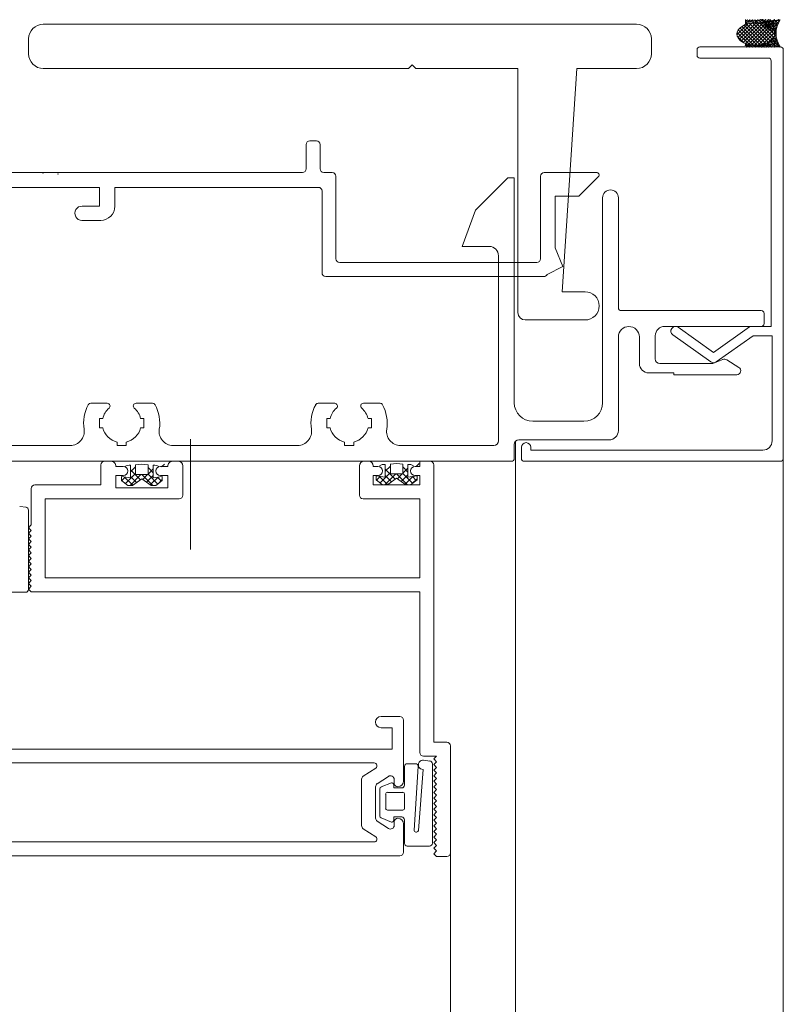
# Model space of a CAD drawing. Units: metres. Extents: x 7852 to 8811, y -3168 to -2473.
# Drawn here: x 8039 to 8121, y -2661 to -2555 of the extents above; entities that cross this region are included whole.
import ezdxf

# ---------------------------------------------------------------- set-up
doc = ezdxf.new("R2010")
doc.units = ezdxf.units.M
doc.header["$MEASUREMENT"] = 0
doc.layers.add('SL-caixilho', color=3, linetype='Continuous', lineweight=0)
doc.layers.add('SL-hatch', color=252, linetype='Continuous', lineweight=0)

msp = doc.modelspace()

# ---------------------------------------------------------------- linework, layer by layer
at = {"layer": 'SL-caixilho', "linetype": 'Continuous', "ltscale": 1000}
for p, q in [((8116.96, -2555.41, 0.1), (8116.96, -2555.96, 0.1)), ((8041.44, -2555.91, 0.1), (8105.26, -2555.91, 0.1)), ((8105.26, -2555.91, 0.1), (8105.26, -2555.91, 0.1)), ((8116.06, -2557.04, -0.17), (8117.23, -2555.87, -0.17)), ((8116.15, -2557.33, -0.17), (8117.71, -2555.77, -0.17)), ((8117.83, -2558.18, -0.17), (8116.19, -2556.53, -0.17)), ((8116.2, -2556.51, -0.17), (8116.53, -2556.19, -0.17)), ((8116.31, -2557.55, -0.17), (8118.11, -2555.75, -0.17)), ((8118.22, -2558.18, -0.17), (8116.36, -2556.32, -0.17)), ((8116.51, -2557.73, -0.17), (8118.47, -2555.77, -0.17)), ((8118.57, -2558.15, -0.17), (8116.58, -2556.16, -0.17)), ((8116.74, -2557.88, -0.17), (8118.8, -2555.83, -0.17)), ((8118.89, -2558.09, -0.17), (8116.82, -2556.02, -0.17)), ((8117.01, -2558, -0.17), (8119.1, -2555.91, -0.17)), ((8119.18, -2558, -0.17), (8117.09, -2555.91, -0.17)), ((8117.3, -2558.09, -0.17), (8119.37, -2556.02, -0.17)), ((8119.44, -2557.88, -0.17), (8117.39, -2555.83, -0.17)), ((8117.61, -2558.15, -0.17), (8119.61, -2556.16, -0.17)), ((8119.68, -2557.73, -0.17), (8117.72, -2555.77, -0.17)), ((8117.96, -2558.18, -0.17), (8119.82, -2556.32, -0.17)), ((8119.88, -2557.55, -0.17), (8118.08, -2555.75, -0.17)), ((8118.35, -2558.18, -0.17), (8120, -2556.53, -0.17)), ((8120.04, -2557.33, -0.17), (8118.48, -2555.77, -0.17)), ((8120.13, -2557.04, -0.17), (8118.95, -2555.87, -0.17)), ((8119.99, -2556.52, -0.17), (8119.66, -2556.19, -0.17)), ((8039.85, -2559.09, 0.1), (8039.85, -2557.5, 0.1)), ((8039.85, -2557.5, 0.1), (8039.85, -2557.5, 0.1)), ((8106.85, -2557.5, 0.1), (8106.85, -2557.5, 0.1)), ((8106.85, -2557.5, 0.1), (8106.85, -2559.09, 0.1)), ((8117.39, -2558.11, -0.17), (8116.08, -2556.8, -0.17)), ((8116.81, -2557.91, -0.17), (8116.09, -2557.19, -0.17)), ((8118.8, -2558.11, -0.17), (8120.11, -2556.8, -0.17)), ((8119.38, -2557.91, -0.17), (8120.1, -2557.19, -0.17)), ((8111.77, -2558.66, 0.1), (8111.77, -2559.26, 0.1)), ((8120.74, -2558.36, 0.1), (8112.07, -2558.36, 0.1)), ((8121.04, -2602.64, 0.1), (8121.04, -2558.66, 0.1)), ((8039.85, -2559.09, 0.1), (8039.85, -2559.09, 0.1)), ((8106.85, -2559.09, 0.1), (8106.85, -2559.09, 0.1)), ((8112.07, -2559.56, 0.1), (8119.44, -2559.56, 0.1)), ((8080.74, -2560.68, 0.1), (8041.44, -2560.68, 0.1)), ((8041.44, -2560.68, 0.1), (8041.44, -2560.68, 0.1)), ((8081.13, -2560.3, 0.1), (8080.74, -2560.68, 0.1)), ((8081.51, -2560.68, 0.1), (8081.13, -2560.3, 0.1)), ((8092.5, -2560.68, 0.1), (8081.51, -2560.68, 0.1)), ((8092.5, -2586.95, 0.1), (8092.5, -2560.68, 0.1)), ((8098.84, -2560.68, 0.1), (8097.26, -2584.7, 0.1)), ((8105.26, -2560.68, 0.1), (8098.84, -2560.68, 0.1)), ((8105.26, -2560.68, 0.1), (8105.26, -2560.68, 0.1)), ((8119.74, -2559.86, 0.1), (8119.74, -2588.43, 0.1)), ((8069.71, -2568.87, 0.1), (8069.71, -2571.48, 0.1)), ((8070.81, -2568.47, 0.1), (8070.11, -2568.47, 0.1)), ((8071.21, -2571.48, 0.1), (8071.21, -2568.87, 0.1)), ((8069.31, -2571.88, 0.1), (8025.13, -2571.88, 0.1)), ((8072.52, -2571.88, 0.1), (8071.61, -2571.88, 0.1)), ((8072.92, -2581.16, 0.1), (8072.92, -2572.28, 0.1)), ((8091.4, -2572.44, 0.1), (8087.92, -2575.91, 0.1)), ((8092.1, -2572.44, 0.1), (8091.4, -2572.44, 0.1)), ((8091.4, -2572.44, 0.1), (8091.4, -2572.44, 0.1)), ((8092.1, -2596.64, 0.1), (8092.1, -2572.44, 0.1)), ((8094.92, -2572.28, 0.1), (8094.92, -2581.16, 0.1)), ((8100.94, -2571.88, 0.1), (8095.32, -2571.88, 0.1)), ((8099.04, -2574.42, 0.1), (8101.13, -2572.33, 0.1)), ((8100.94, -2571.88, 0.1), (8100.94, -2571.88, 0.1)), ((8101.13, -2572.33, 0.1), (8101.13, -2572.33, 0.1)), ((8036.28, -2573.47, 0.1), (8047.49, -2573.47, 0.1)), ((8047.49, -2573.47, 0.1), (8047.49, -2573.47, 0.1)), ((8047.49, -2573.47, 0.1), (8047.49, -2575.5, 0.1)), ((8049.14, -2575.5, 0.1), (8049.14, -2573.47, 0.1)), ((8049.14, -2573.47, 0.1), (8049.14, -2573.47, 0.1)), ((8049.14, -2573.47, 0.1), (8071.02, -2573.47, 0.1)), ((8071.42, -2573.87, 0.1), (8071.42, -2582.66, 0.1)), ((8096.5, -2579.98, 0.1), (8096.5, -2574.42, 0.1)), ((8096.5, -2574.42, 0.1), (8099.04, -2574.42, 0.1)), ((8101.6, -2574.59, 0.1), (8101.6, -2596.64, 0.1)), ((8103.3, -2586.43, 0.1), (8103.3, -2574.59, 0.1)), ((8047.49, -2575.5, 0.1), (8045.63, -2575.5, 0.1)), ((8045.63, -2575.5, 0.1), (8045.63, -2575.5, 0.1)), ((8049.14, -2575.5, 0.1), (8049.14, -2575.5, 0.1)), ((8087.92, -2575.91, 0.1), (8086.5, -2579.83, 0.1)), ((8045.59, -2577.02, 0.1), (8045.59, -2577.02, 0.1)), ((8045.59, -2577.02, 0.1), (8047.62, -2577.02, 0.1)), ((8047.62, -2577.02, 0.1), (8047.62, -2577.02, 0.1)), ((8086.5, -2579.83, 0.1), (8086.5, -2579.83, 0.1)), ((8086.5, -2579.83, 0.1), (8089.4, -2579.83, 0.1)), ((8090.4, -2580.83, 0.1), (8090.4, -2600.74, 0.1)), ((8097.31, -2581.98, 0.1), (8096.5, -2579.98, 0.1)), ((8094.52, -2581.56, 0.1), (8073.32, -2581.56, 0.1)), ((8095.65, -2582.86, 0.1), (8097.31, -2581.98, 0.1)), ((8097.31, -2581.98, 0.1), (8097.31, -2581.98, 0.1)), ((8071.82, -2583.06, 0.1), (8095.3, -2583.06, 0.1)), ((8097.26, -2584.7, 0.1), (8099.72, -2584.7, 0.1)), ((8099.72, -2584.7, 0.1), (8099.72, -2584.7, 0.1)), ((8092.5, -2586.95, 0.1), (8092.5, -2586.95, 0.1)), ((8118.67, -2586.73, 0.1), (8103.6, -2586.73, 0.1)), ((8118.97, -2588.13, 0.1), (8118.97, -2587.03, 0.1)), ((8099.72, -2587.74, 0.1), (8093.29, -2587.74, 0.1)), ((8093.29, -2587.74, 0.1), (8093.29, -2587.74, 0.1)), ((8099.72, -2587.74, 0.1), (8099.72, -2587.74, 0.1)), ((8108.27, -2588.43, 0.1), (8118.67, -2588.43, 0.1)), ((8109.15, -2589.34, 0.1), (8113.25, -2592.26, 0.1)), ((8113.54, -2591.24, 0.1), (8109.73, -2588.52, 0.1)), ((8117.41, -2588.49, 0.1), (8113.54, -2591.24, 0.1)), ((8119.74, -2588.43, 0.1), (8117.58, -2588.43, 0.1)), ((8103.3, -2599.64, 0.1), (8103.3, -2589.57, 0.1)), ((8105.57, -2589.57, 0.1), (8105.57, -2592.43, 0.1)), ((8107.27, -2591.93, 0.1), (8107.27, -2589.43, 0.1)), ((8113.83, -2592.26, 0.1), (8117.81, -2589.43, 0.1)), ((8117.81, -2589.43, 0.1), (8119.84, -2589.43, 0.1)), ((8119.84, -2589.43, 0.1), (8119.84, -2600.74, 0.1)), ((8113.47, -2592.43, 0.1), (8107.77, -2592.43, 0.1)), ((8114.52, -2591.99, 0.1), (8113.47, -2592.43, 0.1)), ((8113.47, -2592.43, 0.1), (8113.47, -2592.43, 0.1)), ((8116.27, -2592.84, 0.1), (8114.97, -2592.03, 0.1)), ((8106.57, -2593.43, 0.1), (8109.27, -2593.43, 0.1)), ((8109.27, -2593.43, 0.1), (8109.27, -2593.63, 0.1)), ((8109.27, -2593.63, 0.1), (8116.04, -2593.63, 0.1)), ((8048.32, -2596.7, 0.1), (8046.54, -2596.7, 0.1)), ((8046.54, -2596.7, 0.1), (8046.54, -2596.7, 0.1)), ((8048.32, -2596.7, 0.1), (8048.32, -2596.7, 0.1)), ((8053.2, -2596.7, 0.1), (8051.42, -2596.7, 0.1)), ((8051.42, -2596.7, 0.1), (8051.42, -2596.7, 0.1)), ((8053.2, -2596.7, 0.1), (8053.2, -2596.7, 0.1)), ((8072.79, -2596.7, 0.1), (8071, -2596.7, 0.1)), ((8071, -2596.7, 0.1), (8071, -2596.7, 0.1)), ((8072.79, -2596.7, 0.1), (8072.79, -2596.7, 0.1)), ((8077.66, -2596.7, 0.1), (8075.89, -2596.7, 0.1)), ((8075.89, -2596.7, 0.1), (8075.89, -2596.7, 0.1)), ((8077.66, -2596.7, 0.1), (8077.66, -2596.7, 0.1)), ((8047.47, -2599.34, 0.1), (8047.47, -2598.34, 0.1)), ((8047.47, -2598.34, 0.1), (8047.83, -2598.34, 0.1)), ((8047.83, -2598.34, 0.1), (8047.83, -2598.34, 0.1)), ((8051.91, -2598.34, 0.1), (8051.91, -2598.34, 0.1)), ((8051.91, -2598.34, 0.1), (8052.27, -2598.34, 0.1)), ((8052.27, -2598.34, 0.1), (8052.27, -2599.34, 0.1)), ((8071.93, -2599.34, 0.1), (8071.93, -2598.34, 0.1)), ((8071.93, -2598.34, 0.1), (8072.29, -2598.34, 0.1)), ((8072.29, -2598.34, 0.1), (8072.29, -2598.34, 0.1)), ((8076.37, -2598.34, 0.1), (8076.37, -2598.34, 0.1)), ((8076.37, -2598.34, 0.1), (8076.73, -2598.34, 0.1)), ((8076.73, -2598.34, 0.1), (8076.73, -2599.34, 0.1)), ((8099.6, -2598.64, 0.1), (8094.1, -2598.64, 0.1)), ((8047.83, -2599.34, 0.1), (8047.47, -2599.34, 0.1)), ((8047.83, -2599.34, 0.1), (8047.83, -2599.34, 0.1)), ((8052.27, -2599.34, 0.1), (8051.91, -2599.34, 0.1)), ((8051.91, -2599.34, 0.1), (8051.91, -2599.34, 0.1)), ((8072.29, -2599.34, 0.1), (8071.93, -2599.34, 0.1)), ((8072.29, -2599.34, 0.1), (8072.29, -2599.34, 0.1)), ((8076.73, -2599.34, 0.1), (8076.37, -2599.34, 0.1)), ((8076.37, -2599.34, 0.1), (8076.37, -2599.34, 0.1)), ((8049.37, -2601.24, 0.1), (8049.37, -2600.88, 0.1)), ((8049.37, -2600.88, 0.1), (8049.37, -2600.88, 0.1)), ((8050.37, -2600.88, 0.1), (8050.37, -2600.88, 0.1)), ((8050.37, -2600.88, 0.1), (8050.37, -2601.24, 0.1)), ((8057.27, -2612.42, 0.1), (8057.27, -2600.57, 0.1)), ((8073.83, -2601.24, 0.1), (8073.83, -2600.88, 0.1)), ((8073.83, -2600.88, 0.1), (8073.83, -2600.88, 0.1)), ((8074.83, -2600.88, 0.1), (8074.83, -2600.88, 0.1)), ((8074.83, -2600.88, 0.1), (8074.83, -2601.24, 0.1)), ((8092.23, -2600.8, 0.1), (8092.23, -2794.71, 0.1)), ((8092.6, -2600.64, 0.1), (8102.3, -2600.64, 0.1)), ((8121.04, -2600.32, 0.1), (8121.04, -2794.71, 0.1)), ((8044.34, -2601.24, 0.1), (8034.2, -2601.24, 0.1)), ((8050.37, -2601.24, 0.1), (8049.37, -2601.24, 0.1)), ((8068.8, -2601.24, 0.1), (8055.39, -2601.24, 0.1)), ((8074.83, -2601.24, 0.1), (8073.83, -2601.24, 0.1)), ((8089.9, -2601.24, 0.1), (8079.86, -2601.24, 0.1)), ((8092.1, -2602.64, 0.1), (8092.1, -2601.14, 0.1)), ((8092.87, -2601.44, 0.1), (8092.87, -2602.64, 0.1)), ((8093.87, -2601.74, 0.1), (8093.87, -2601.44, 0.1)), ((8118.84, -2601.74, 0.1), (8093.87, -2601.74, 0.1)), ((8032.5, -2602.94, 0.1), (8091.8, -2602.94, 0.1)), ((8048.74, -2602.94, 0.1), (8048.04, -2602.94, 0.1)), ((8055.94, -2602.94, 0.1), (8055.34, -2602.94, 0.1)), ((8076.44, -2602.94, 0.1), (8075.94, -2602.94, 0.1)), ((8081.88, -2603.18, 0.1), (8081.58, -2603.48, 0.1)), ((8083.04, -2602.94, 0.1), (8081.94, -2602.94, 0.1)), ((8081.94, -2602.94, 0.1), (8081.94, -2603.49, 0.1)), ((8093.17, -2602.94, 0.1), (8120.74, -2602.94, 0.1)), ((8047.64, -2603.34, 0.1), (8047.64, -2605.49, 0.1)), ((8050.04, -2603.49, 0.1), (8049.24, -2603.49, 0.1)), ((8050.82, -2603.36, 0.1), (8050.82, -2604.74, 0.1)), ((8051.37, -2603.34, 0.1), (8051.37, -2604.38, 0.1)), ((8052.71, -2604.38, 0.1), (8052.71, -2603.34, 0.1)), ((8053.26, -2604.74, 0.1), (8053.26, -2603.36, 0.1)), ((8054.84, -2603.49, 0.1), (8054.04, -2603.49, 0.1)), ((8054.48, -2603.26, 0.1), (8054.17, -2603.56, 0.1)), ((8056.44, -2606.59, 0.1), (8056.44, -2603.44, 0.1)), ((8075.44, -2603.44, 0.1), (8075.44, -2606.59, 0.1)), ((8076.94, -2603.49, 0.1), (8076.94, -2603.44, 0.1)), ((8077.44, -2603.49, 0.1), (8076.94, -2603.49, 0.1)), ((8078.22, -2603.28, 0.1), (8078.22, -2604.66, 0.1)), ((8078.77, -2603.26, 0.1), (8078.77, -2604.29, 0.1)), ((8080.11, -2604.29, 0.1), (8080.11, -2603.26, 0.1)), ((8080.66, -2604.66, 0.1), (8080.66, -2603.28, 0.1)), ((8081.94, -2603.49, 0.1), (8081.44, -2603.49, 0.1)), ((8083.44, -2633.18, 0.1), (8083.44, -2603.34, 0.1)), ((8049.24, -2605.79, 0.1), (8049.24, -2604.49, 0.1)), ((8049.24, -2604.49, 0.1), (8050.04, -2604.49, 0.1)), ((8050.82, -2604.74, 0.1), (8049.84, -2604.58, 0.1)), ((8049.84, -2604.58, 0.1), (8049.84, -2605.03, 0.1)), ((8049.84, -2605.01, 0.1), (8049.92, -2605.08, 0.1)), ((8049.84, -2605.03, 0.1), (8050.54, -2605.55, 0.1)), ((8051.05, -2605.55, 0.1), (8052.04, -2604.84, 0.1)), ((8051.37, -2604.38, 0.1), (8052.71, -2604.38, 0.1)), ((8052.04, -2604.84, 0.1), (8053.03, -2605.55, 0.1)), ((8054.24, -2604.58, 0.1), (8053.26, -2604.74, 0.1)), ((8053.54, -2605.55, 0.1), (8054.24, -2605.03, 0.1)), ((8054.04, -2604.49, 0.1), (8054.84, -2604.49, 0.1)), ((8054.22, -2604.58, 0.1), (8054.24, -2604.59, 0.1)), ((8054.24, -2605.03, 0.1), (8054.24, -2604.58, 0.1)), ((8054.84, -2604.49, 0.1), (8054.84, -2605.79, 0.1)), ((8076.94, -2605.49, 0.1), (8076.94, -2604.49, 0.1)), ((8076.94, -2604.49, 0.1), (8077.44, -2604.49, 0.1)), ((8078.22, -2604.66, 0.1), (8077.24, -2604.5, 0.1)), ((8077.24, -2604.5, 0.1), (8077.24, -2604.94, 0.1)), ((8077.24, -2604.92, 0.1), (8077.32, -2605, 0.1)), ((8077.24, -2604.94, 0.1), (8077.94, -2605.47, 0.1)), ((8078.45, -2605.47, 0.1), (8079.44, -2604.75, 0.1)), ((8078.77, -2604.29, 0.1), (8080.11, -2604.29, 0.1)), ((8079.44, -2604.75, 0.1), (8080.43, -2605.47, 0.1)), ((8081.64, -2604.5, 0.1), (8080.66, -2604.66, 0.1)), ((8080.94, -2605.47, 0.1), (8081.64, -2604.94, 0.1)), ((8081.44, -2604.49, 0.1), (8081.94, -2604.49, 0.1)), ((8081.63, -2604.5, 0.1), (8081.64, -2604.51, 0.1)), ((8081.64, -2604.94, 0.1), (8081.64, -2604.5, 0.1)), ((8081.94, -2604.49, 0.1), (8081.94, -2605.49, 0.1)), ((8040.14, -2605.89, 0.1), (8040.14, -2609.79, 0.1)), ((8047.64, -2605.49, 0.1), (8040.54, -2605.49, 0.1)), ((8054.84, -2605.79, 0.1), (8049.24, -2605.79, 0.1)), ((8050.54, -2605.55, 0.1), (8051.05, -2605.55, 0.1)), ((8053.03, -2605.55, 0.1), (8053.54, -2605.55, 0.1)), ((8081.94, -2605.49, 0.1), (8076.94, -2605.49, 0.1)), ((8077.94, -2605.47, 0.1), (8078.45, -2605.47, 0.1)), ((8080.43, -2605.47, 0.1), (8080.94, -2605.47, 0.1)), ((8041.64, -2615.49, 0.1), (8041.64, -2606.99, 0.1)), ((8041.64, -2606.99, 0.1), (8056.04, -2606.99, 0.1)), ((8075.84, -2606.99, 0.1), (8081.94, -2606.99, 0.1)), ((8081.94, -2606.99, 0.1), (8081.94, -2615.49, 0.1)), ((8039.58, -2607.89, 0.1), (8038.9, -2607.81, 0.1)), ((8039.84, -2616.74, 0.1), (8039.84, -2608.19, 0.1)), ((8040.14, -2609.79, 0.1), (8039.84, -2610.09, 0.1)), ((8039.84, -2610.09, 0.1), (8040.14, -2610.39, 0.1)), ((8040.14, -2610.39, 0.1), (8039.84, -2610.69, 0.1)), ((8039.84, -2610.69, 0.1), (8040.14, -2610.99, 0.1)), ((8040.14, -2610.99, 0.1), (8039.84, -2611.29, 0.1)), ((8039.84, -2611.29, 0.1), (8040.14, -2611.59, 0.1)), ((8040.14, -2611.59, 0.1), (8039.84, -2611.89, 0.1)), ((8039.84, -2611.89, 0.1), (8040.14, -2612.19, 0.1)), ((8040.14, -2612.19, 0.1), (8039.84, -2612.49, 0.1)), ((8039.84, -2612.49, 0.1), (8040.14, -2612.79, 0.1)), ((8040.14, -2612.79, 0.1), (8039.84, -2613.09, 0.1)), ((8039.84, -2613.09, 0.1), (8040.14, -2613.39, 0.1)), ((8040.14, -2613.39, 0.1), (8039.84, -2613.69, 0.1)), ((8039.84, -2613.69, 0.1), (8040.14, -2613.99, 0.1)), ((8040.14, -2613.99, 0.1), (8039.84, -2614.29, 0.1)), ((8039.84, -2614.29, 0.1), (8040.14, -2614.59, 0.1)), ((8040.14, -2614.59, 0.1), (8039.84, -2614.89, 0.1)), ((8039.84, -2614.89, 0.1), (8040.14, -2615.19, 0.1)), ((8040.14, -2615.19, 0.1), (8039.84, -2615.49, 0.1)), ((8039.84, -2615.49, 0.1), (8040.14, -2615.79, 0.1)), ((8040.14, -2615.79, 0.1), (8039.84, -2616.09, 0.1)), ((8081.94, -2615.49, 0.1), (8041.64, -2615.49, 0.1)), ((8039.84, -2616.09, 0.1), (8040.14, -2616.39, 0.1)), ((8040.14, -2616.39, 0.1), (8039.84, -2616.69, 0.1)), ((8039.84, -2616.69, 0.1), (8040.14, -2616.99, 0.1)), ((8039.84, -2616.74, 0.1), (8039.84, -2616.74, 0.1)), ((8037.14, -2617.04, 0.1), (8039.54, -2617.04, 0.1)), ((8040.14, -2616.99, 0.1), (8081.94, -2616.99, 0.1)), ((8081.94, -2616.99, 0.1), (8081.94, -2634.28, 0.1)), ((8079.78, -2630.41, 0.1), (8077.78, -2630.41, 0.1)), ((8077.78, -2631.61, 0.1), (8078.98, -2631.61, 0.1)), ((8078.98, -2631.61, 0.1), (8078.98, -2633.91, 0.1)), ((8080.18, -2637.36, 0.1), (8080.18, -2630.81, 0.1)), ((8078.98, -2633.91, 0.1), (8034.08, -2633.91, 0.1)), ((8084.84, -2633.18, 0.1), (8083.44, -2633.18, 0.1)), ((8085.24, -2645.08, 0.1), (8085.24, -2633.58, 0.1)), ((8082.34, -2634.68, 0.1), (8083.74, -2634.68, 0.1)), ((8083.74, -2634.68, 0.1), (8083.44, -2634.98, 0.1)), ((8083.44, -2634.98, 0.1), (8083.74, -2635.28, 0.1)), ((8033.68, -2635.41, 0.1), (8077.03, -2635.41, 0.1)), ((8077.2, -2635.96, 0.1), (8075.86, -2636.83, 0.1)), ((8080.29, -2635.79, 0.1), (8080.29, -2635.79, 0.1)), ((8080.29, -2635.79, 0.1), (8080.29, -2637.79, 0.1)), ((8081.48, -2635.49, 0.1), (8080.59, -2635.49, 0.1)), ((8080.59, -2635.49, 0.1), (8080.59, -2635.49, 0.1)), ((8081.33, -2642.64, 0.1), (8081.78, -2635.8, 0.1)), ((8081.48, -2635.49, 0.1), (8081.48, -2635.49, 0.1)), ((8081.78, -2635.8, 0.1), (8081.78, -2635.8, 0.1)), ((8083.03, -2635.2, 0.1), (8082.35, -2635.11, 0.1)), ((8082.35, -2635.11, 0.1), (8082.35, -2635.11, 0.1)), ((8083.03, -2635.2, 0.1), (8083.03, -2635.2, 0.1)), ((8083.29, -2644.05, 0.1), (8083.29, -2635.49, 0.1)), ((8083.29, -2635.49, 0.1), (8083.29, -2635.49, 0.1)), ((8083.74, -2635.28, 0.1), (8083.44, -2635.58, 0.1)), ((8083.44, -2635.58, 0.1), (8083.74, -2635.88, 0.1)), ((8083.74, -2635.88, 0.1), (8083.44, -2636.18, 0.1)), ((8077.36, -2637.64, 0.1), (8078.56, -2636.86, 0.1)), ((8082.29, -2636.11, 0.1), (8081.8, -2642.66, 0.1)), ((8082.29, -2636.11, 0.1), (8082.29, -2636.11, 0.1)), ((8083.44, -2636.18, 0.1), (8083.74, -2636.48, 0.1)), ((8083.74, -2636.48, 0.1), (8083.44, -2636.78, 0.1)), ((8083.44, -2636.78, 0.1), (8083.74, -2637.08, 0.1)), ((8083.74, -2637.08, 0.1), (8083.44, -2637.38, 0.1)), ((8075.68, -2637.16, 0.1), (8075.68, -2642.15, 0.1)), ((8077.18, -2641.34, 0.1), (8077.18, -2637.97, 0.1)), ((8078.89, -2637.54, 0.1), (8077.77, -2637.99, 0.1)), ((8077.77, -2637.99, 0.1), (8077.77, -2637.99, 0.1)), ((8078.89, -2637.54, 0.1), (8078.89, -2637.54, 0.1)), ((8079.13, -2638.09, 0.1), (8079.13, -2637.72, 0.1)), ((8079.13, -2637.72, 0.1), (8079.13, -2637.72, 0.1)), ((8079.99, -2638.09, 0.1), (8079.13, -2638.09, 0.1)), ((8079.13, -2638.09, 0.1), (8079.13, -2638.09, 0.1)), ((8079.18, -2637.19, 0.1), (8079.18, -2637.56, 0.1)), ((8083.44, -2637.38, 0.1), (8083.74, -2637.68, 0.1)), ((8083.74, -2637.68, 0.1), (8083.44, -2637.98, 0.1)), ((8083.44, -2637.98, 0.1), (8083.74, -2638.28, 0.1)), ((8077.65, -2638.17, 0.1), (8077.65, -2638.17, 0.1)), ((8077.65, -2638.17, 0.1), (8077.65, -2641.15, 0.1)), ((8078.27, -2640.29, 0.1), (8078.27, -2638.75, 0.1)), ((8078.27, -2638.75, 0.1), (8078.27, -2638.75, 0.1)), ((8078.45, -2638.57, 0.1), (8080.11, -2638.57, 0.1)), ((8078.45, -2638.57, 0.1), (8078.45, -2638.57, 0.1)), ((8078.45, -2638.57, 0.1), (8078.45, -2638.57, 0.1)), ((8080.11, -2638.57, 0.1), (8080.11, -2638.57, 0.1)), ((8080.29, -2638.75, 0.1), (8080.29, -2638.75, 0.1)), ((8080.29, -2638.75, 0.1), (8080.29, -2640.29, 0.1)), ((8083.74, -2638.28, 0.1), (8083.44, -2638.58, 0.1)), ((8083.44, -2638.58, 0.1), (8083.74, -2638.88, 0.1)), ((8083.74, -2638.88, 0.1), (8083.44, -2639.18, 0.1)), ((8083.44, -2639.18, 0.1), (8083.74, -2639.48, 0.1)), ((8083.74, -2639.48, 0.1), (8083.44, -2639.78, 0.1)), ((8083.44, -2639.78, 0.1), (8083.74, -2640.08, 0.1)), ((8083.74, -2640.08, 0.1), (8083.44, -2640.38, 0.1)), ((8077.65, -2641.15, 0.1), (8077.65, -2641.15, 0.1)), ((8077.77, -2641.32, 0.1), (8077.77, -2641.32, 0.1)), ((8077.77, -2641.32, 0.1), (8078.89, -2641.78, 0.1)), ((8078.27, -2640.29, 0.1), (8078.27, -2640.29, 0.1)), ((8080.11, -2640.47, 0.1), (8078.45, -2640.47, 0.1)), ((8079.13, -2641.6, 0.1), (8079.13, -2641.22, 0.1)), ((8079.13, -2641.22, 0.1), (8079.13, -2641.22, 0.1)), ((8079.13, -2641.22, 0.1), (8079.99, -2641.22, 0.1)), ((8080.11, -2640.47, 0.1), (8080.11, -2640.47, 0.1)), ((8083.44, -2640.38, 0.1), (8083.74, -2640.68, 0.1)), ((8083.74, -2640.68, 0.1), (8083.44, -2640.98, 0.1)), ((8083.44, -2640.98, 0.1), (8083.74, -2641.28, 0.1)), ((8083.74, -2641.28, 0.1), (8083.44, -2641.58, 0.1)), ((8078.56, -2642.46, 0.1), (8077.36, -2641.68, 0.1)), ((8078.89, -2641.78, 0.1), (8078.89, -2641.78, 0.1)), ((8079.13, -2641.6, 0.1), (8079.13, -2641.6, 0.1)), ((8079.18, -2641.76, 0.1), (8079.18, -2642.12, 0.1)), ((8080.18, -2645.01, 0.1), (8080.18, -2641.96, 0.1)), ((8080.29, -2641.52, 0.1), (8080.29, -2644.05, 0.1)), ((8083.44, -2641.58, 0.1), (8083.74, -2641.88, 0.1)), ((8083.74, -2641.88, 0.1), (8083.44, -2642.18, 0.1)), ((8083.44, -2642.18, 0.1), (8083.74, -2642.48, 0.1)), ((8075.86, -2642.49, 0.1), (8077.2, -2643.36, 0.1)), ((8081.33, -2642.64, 0.1), (8081.33, -2642.64, 0.1)), ((8081.6, -2642.85, 0.1), (8081.53, -2642.85, 0.1)), ((8081.53, -2642.85, 0.1), (8081.53, -2642.85, 0.1)), ((8081.6, -2642.85, 0.1), (8081.6, -2642.85, 0.1)), ((8081.8, -2642.66, 0.1), (8081.8, -2642.66, 0.1)), ((8083.74, -2642.48, 0.1), (8083.44, -2642.78, 0.1)), ((8083.44, -2642.78, 0.1), (8083.74, -2643.08, 0.1)), ((8083.74, -2643.08, 0.1), (8083.44, -2643.38, 0.1)), ((8083.44, -2643.38, 0.1), (8083.74, -2643.68, 0.1)), ((8077.03, -2643.91, 0.1), (8033.68, -2643.91, 0.1)), ((8080.29, -2644.05, 0.1), (8080.29, -2644.05, 0.1)), ((8080.59, -2644.35, 0.1), (8080.59, -2644.35, 0.1)), ((8080.59, -2644.35, 0.1), (8082.99, -2644.35, 0.1)), ((8082.99, -2644.35, 0.1), (8082.99, -2644.35, 0.1)), ((8083.29, -2644.05, 0.1), (8083.29, -2644.05, 0.1)), ((8083.29, -2644.05, 0.1), (8083.29, -2644.05, 0.1)), ((8083.74, -2643.68, 0.1), (8083.44, -2643.98, 0.1)), ((8083.44, -2643.98, 0.1), (8083.74, -2644.28, 0.1)), ((8083.74, -2644.28, 0.1), (8083.44, -2644.58, 0.1)), ((8031.58, -2645.41, 0.1), (8079.78, -2645.41, 0.1)), ((8083.44, -2644.58, 0.1), (8083.74, -2644.88, 0.1)), ((8083.74, -2644.88, 0.1), (8083.44, -2645.18, 0.1)), ((8083.44, -2645.18, 0.1), (8083.74, -2645.48, 0.1)), ((8083.74, -2645.48, 0.1), (8084.84, -2645.48, 0.1)), ((8085.24, -2645.08, 0.1), (8085.24, -2794.71, 0.1))]:
    msp.add_line(p, q, dxfattribs=at)
for centre, radius, start, end in [((8122.89, -2556.89, 0.1), 2.63, 146.1521, 213.8479), ((8041.44, -2557.5, 0.1), 1.59, 90, 180), ((8105.26, -2557.5, 0.1), 1.59, 0, 90), ((8112.07, -2558.66, 0.1), 0.3, 90, 180), ((8120.74, -2558.66, 0.1), 0.3, 360, 90), ((8041.44, -2559.09, 0.1), 1.59, 180, 270), ((8105.26, -2559.09, 0.1), 1.59, 270, 360), ((8112.07, -2559.26, 0.1), 0.3, 180, 270), ((8119.44, -2559.86, 0.1), 0.3, 0, 90), ((8070.11, -2568.87, 0.1), 0.4, 90, 180), ((8070.81, -2568.87, 0.1), 0.4, 0, 90), ((8069.31, -2571.48, 0.1), 0.4, 270, 360), ((8071.61, -2571.48, 0.1), 0.4, 180, 270), ((8072.52, -2572.28, 0.1), 0.4, 0, 90), ((8095.32, -2572.28, 0.1), 0.4, 90, 180), ((8100.97, -2572.13, 0.1), 0.254, 23.1568, 95.7036), ((8100.97, -2572.13, 0.1), 0.254, 310.61, 23.1568), ((8071.02, -2573.87, 0.1), 0.4, 360, 90), ((8102.45, -2574.59, 0.1), 0.85, 0, 180), ((8045.59, -2576.26, 0.1), 0.762, 86.7079, 270), ((8047.62, -2575.5, 0.1), 1.52, 270, 0), ((8089.4, -2580.83, 0.1), 1, 360, 90), ((8073.32, -2581.16, 0.1), 0.4, 180, 270), ((8094.52, -2581.16, 0.1), 0.4, 270, 360), ((8071.82, -2582.66, 0.1), 0.4, 180, 270), ((8095.3, -2582.66, 0.1), 0.4, 270, 329.9955), ((8099.72, -2586.22, 0.1), 1.52, 270, 90), ((8093.29, -2586.95, 0.1), 0.79, 180, 270), ((8103.6, -2586.43, 0.1), 0.3, 180, 270), ((8118.67, -2587.03, 0.1), 0.3, 0, 90), ((8118.67, -2588.13, 0.1), 0.3, 270, 0), ((8104.43, -2589.57, 0.1), 1.13, 360, 180), ((8108.27, -2589.43, 0.1), 1, 90, 180), ((8109.44, -2588.93, 0.1), 0.5, 54.5183, 234.5176), ((8117.58, -2588.73, 0.1), 0.3, 90, 125.4515), ((8106.57, -2592.43, 0.1), 1, 180, 270), ((8107.77, -2591.93, 0.1), 0.5, 180, 270), ((8113.54, -2591.85, 0.1), 0.5, 234.5182, 305.4515), ((8114.71, -2592.46, 0.1), 0.5, 57.9946, 112.6234), ((8116.04, -2593.2, 0.1), 0.429, 270, 57.9947), ((8046.54, -2597, 0.1), 0.3, 90, 151.1719), ((8048.32, -2597, 0.1), 0.3, 310.2282, 88.9727), ((8051.42, -2597, 0.1), 0.3, 88.9727, 229.7718), ((8053.2, -2597, 0.1), 0.3, 28.8282, 90), ((8071, -2597, 0.1), 0.3, 90, 151.1719), ((8072.78, -2597, 0.1), 0.3, 310.2282, 88.9727), ((8075.88, -2597, 0.1), 0.3, 88.9727, 229.7718), ((8077.66, -2597, 0.1), 0.3, 28.8282, 90), ((8094.1, -2596.64, 0.1), 2, 180, 270), ((8099.6, -2596.64, 0.1), 2, 270, 0), ((8049.87, -2598.84, 0.1), 4.1, 151.1718, 189.2483), ((8049.87, -2598.84, 0.1), 2.1, 130.2282, 166.2259), ((8049.87, -2598.84, 0.1), 2.1, 13.7741, 49.7718), ((8049.87, -2598.84, 0.1), 4.1, 350.7517, 28.8282), ((8074.33, -2598.84, 0.1), 4.1, 151.1718, 189.2483), ((8074.33, -2598.84, 0.1), 2.1, 130.2282, 166.2259), ((8074.33, -2598.84, 0.1), 2.1, 13.7741, 49.7718), ((8074.33, -2598.84, 0.1), 4.1, 350.7517, 28.8282), ((8044.34, -2599.74, 0.1), 1.5, 270, 9.2483), ((8049.87, -2598.84, 0.1), 2.1, 193.7741, 256.2259), ((8049.87, -2598.84, 0.1), 2.1, 283.7741, 346.2259), ((8055.39, -2599.74, 0.1), 1.5, 170.7517, 270), ((8068.8, -2599.74, 0.1), 1.5, 270, 9.2483), ((8074.33, -2598.84, 0.1), 2.1, 193.7741, 256.2259), ((8074.33, -2598.84, 0.1), 2.1, 283.7741, 346.2259), ((8079.86, -2599.74, 0.1), 1.5, 170.7517, 270), ((8102.3, -2599.64, 0.1), 1, 270, 360), ((8089.9, -2600.74, 0.1), 0.5, 270, 359.5199), ((8092.6, -2601.14, 0.1), 0.5, 90, 180), ((8093.37, -2601.44, 0.1), 0.5, 0, 180), ((8118.84, -2600.74, 0.1), 1, 270, 0), ((8048.04, -2603.34, 0.1), 0.4, 90, 180), ((8048.74, -2603.44, 0.1), 0.5, 354.2608, 90), ((8055.34, -2603.44, 0.1), 0.5, 90, 185.7392), ((8055.94, -2603.44, 0.1), 0.5, 0, 90), ((8075.94, -2603.44, 0.1), 0.5, 90, 180), ((8076.44, -2603.44, 0.1), 0.5, 0, 90), ((8083.04, -2603.34, 0.1), 0.4, 0, 90), ((8091.8, -2602.64, 0.1), 0.3, 270, 0), ((8093.17, -2602.64, 0.1), 0.3, 180, 270), ((8120.74, -2602.64, 0.1), 0.3, 270, 360), ((8050.04, -2603.99, 0.1), 0.5, 270, 90), ((8050.74, -2604.36, 0.1), 1, 85.4091, 122.2664), ((8053.34, -2604.36, 0.1), 1, 57.7336, 94.5909), ((8054.04, -2603.99, 0.1), 0.5, 90, 270), ((8077.44, -2603.99, 0.1), 0.5, 270, 90), ((8078.14, -2604.28, 0.1), 1, 85.4091, 122.2664), ((8080.74, -2604.28, 0.1), 1, 57.7336, 94.5909), ((8081.44, -2603.99, 0.1), 0.5, 90, 270), ((8040.54, -2605.89, 0.1), 0.4, 90, 180), ((8056.04, -2606.59, 0.1), 0.4, 270, 360), ((8075.84, -2606.59, 0.1), 0.4, 180, 270), ((8039.54, -2608.19, 0.1), 0.3, 359.9982, 83.0793), ((8039.54, -2616.74, 0.1), 0.3, 270, 0), ((8077.78, -2631.01, 0.1), 0.6, 90, 270), ((8079.78, -2630.81, 0.1), 0.4, 0, 90), ((8084.84, -2633.58, 0.1), 0.4, 0, 90), ((8082.34, -2634.28, 0.1), 0.4, 180, 270), ((8077.03, -2635.71, 0.1), 0.3, 303.0239, 90), ((8080.59, -2635.79, 0.1), 0.3, 90, 180), ((8081.48, -2635.79, 0.1), 0.3, 356.9206, 89.9979), ((8082.29, -2635.61, 0.1), 0.5, 83.0802, 270), ((8082.99, -2635.49, 0.1), 0.3, 0.0002, 83.0764), ((8076.08, -2637.16, 0.1), 0.4, 123.0239, 180), ((8078.78, -2637.19, 0.1), 0.4, 359.9998, 123.0239), ((8077.58, -2637.97, 0.1), 0.4, 123.0239, 180), ((8077.84, -2638.17, 0.1), 0.184, 112.0192, 180), ((8078.94, -2637.72, 0.1), 0.184, 0, 104.9998), ((8079.58, -2637.56, 0.1), 0.4, 179.9998, 270), ((8079.58, -2637.36, 0.1), 0.6, 270, 0), ((8079.99, -2637.79, 0.1), 0.3, 270, 0), ((8078.45, -2638.75, 0.1), 0.184, 90, 180), ((8080.11, -2638.75, 0.1), 0.184, 359.9979, 89.9979), ((8077.58, -2641.34, 0.1), 0.4, 180, 236.9761), ((8077.84, -2641.15, 0.1), 0.184, 180, 247.9776), ((8078.45, -2640.29, 0.1), 0.184, 180, 270), ((8079.99, -2641.52, 0.1), 0.3, 0, 90), ((8080.11, -2640.29, 0.1), 0.184, 270, 360), ((8076.08, -2642.15, 0.1), 0.4, 180, 236.9761), ((8078.78, -2642.12, 0.1), 0.4, 236.9761, 359.9998), ((8078.94, -2641.6, 0.1), 0.184, 254.9975, 360), ((8079.58, -2641.76, 0.1), 0.4, 89.9999, 179.9998), ((8079.58, -2641.96, 0.1), 0.6, 0, 89.9999), ((8077.03, -2643.61, 0.1), 0.3, 270, 56.9761), ((8081.53, -2642.65, 0.1), 0.2, 176.9225, 270), ((8081.6, -2642.65, 0.1), 0.2, 270, 356.4562), ((8080.59, -2644.05, 0.1), 0.3, 180, 270), ((8082.99, -2644.05, 0.1), 0.3, 270, 0), ((8079.78, -2645.01, 0.1), 0.4, 270, 0), ((8084.84, -2645.08, 0.1), 0.4, 270, 0)]:
    msp.add_arc(centre, radius, start, end, dxfattribs=at)
at = {"layer": 'SL-caixilho', "linetype": 'Continuous', "ltscale": 1000, "extrusion": (0, 0, -1)}
for centre in [(-8079.44, -2606.44, -0.1), (-8052.04, -2606.52, -0.1)]:
    msp.add_arc(centre, 3.25, 78.0653, 101.9347, dxfattribs=at)
msp.add_ellipse((8118.09, -2556.97, -0.17), major_axis=(2.04, 0), ratio=0.597025, dxfattribs=at)
at = {"layer": 'SL-caixilho', "linetype": 'Continuous', "ltscale": 1000}
for p in [(8117, -2555.52, 0.1), (8117.13, -2555.49, 0.1), (8117.16, -2555.46, 0.1), (8117.33, -2555.52, 0.1), (8117.44, -2555.46, 0.1), (8117.56, -2555.5, 0.1), (8117.58, -2555.51, 0.1), (8117.67, -2555.52, 0.1), (8117.73, -2555.45, 0.1), (8118, -2555.51, 0.1), (8118.01, -2555.45, 0.1), (8118.01, -2555.51, 0.1), (8118.16, -2555.52, 0.1), (8118.24, -2555.51, 0.1), (8118.29, -2555.45, 0.1), (8118.34, -2555.51, 0.1), (8118.39, -2555.49, 0.1), (8118.43, -2555.51, 0.1), (8118.45, -2555.48, 0.1), (8118.53, -2555.47, 0.1), (8118.58, -2555.44, 0.1), (8118.68, -2555.45, 0.1), (8118.68, -2555.51, 0.1), (8118.74, -2555.44, 0.1), (8118.77, -2555.43, 0.1), (8118.82, -2555.43, 0.1), (8118.86, -2555.44, 0.1), (8118.87, -2555.52, 0.1), (8119.01, -2555.51, 0.1), (8119.14, -2555.44, 0.1), (8119.35, -2555.51, 0.1), (8119.43, -2555.43, 0.1), (8119.62, -2555.43, 0.1), (8119.64, -2555.45, 0.1), (8119.68, -2555.51, 0.1), (8120.02, -2555.51, 0.1), (8120.06, -2555.44, 0.1), (8120.29, -2555.52, 0.1), (8120.36, -2555.51, 0.1), (8120.37, -2555.51, 0.1), (8120.49, -2555.44, 0.1), (8120.51, -2555.46, 0.1), (8120.52, -2555.49, 0.1), (8120.58, -2555.48, 0.1), (8120.66, -2555.47, 0.1), (8117, -2555.67, 0.1), (8117.02, -2555.57, 0.1), (8117.02, -2555.78, 0.1), (8117.02, -2555.79, 0.1), (8117.04, -2555.55, 0.1), (8117.08, -2555.66, 0.1), (8117.09, -2555.79, 0.1), (8117.13, -2555.82, 0.1), (8117.17, -2555.67, 0.1), (8117.21, -2555.65, 0.1), (8117.23, -2555.64, 0.1), (8117.24, -2555.59, 0.1), (8117.25, -2555.61, 0.1), (8117.29, -2555.63, 0.1), (8117.31, -2555.56, 0.1), (8117.35, -2555.7, 0.1), (8117.37, -2555.62, 0.1), (8117.38, -2555.54, 0.1), (8117.52, -2555.6, 0.1), (8117.54, -2555.65, 0.1), (8117.58, -2555.6, 0.1), (8117.66, -2555.58, 0.1), (8117.67, -2555.6, 0.1), (8117.72, -2555.54, 0.1), (8117.78, -2555.7, 0.1), (8117.8, -2555.72, 0.1), (8117.81, -2555.56, 0.1), (8117.87, -2555.56, 0.1), (8117.87, -2555.56, 0.1), (8117.95, -2555.55, 0.1), (8118.02, -2555.66, 0.1), (8118.05, -2555.54, 0.1), (8118.1, -2555.53, 0.1), (8118.1, -2555.6, 0.1), (8118.12, -2555.62, 0.1), (8118.16, -2555.55, 0.1), (8118.22, -2555.65, 0.1), (8118.22, -2555.71, 0.1), (8118.29, -2555.66, 0.1), (8118.39, -2555.54, 0.1), (8118.43, -2555.78, 0.1), (8118.44, -2555.55, 0.1), (8118.45, -2555.53, 0.1), (8118.47, -2555.81, 0.1), (8118.54, -2555.61, 0.1), (8118.55, -2555.65, 0.1), (8118.59, -2555.65, 0.1), (8118.63, -2555.73, 0.1), (8118.64, -2555.92, 0.1), (8118.65, -2555.71, 0.1), (8118.67, -2555.73, 0.1), (8118.72, -2555.54, 0.1), (8118.72, -2555.55, 0.1), (8118.72, -2555.76, 0.1), (8118.76, -2555.78, 0.1), (8118.78, -2555.72, 0.1), (8118.81, -2555.81, 0.1), (8118.84, -2555.71, 0.1), (8118.85, -2556.05, 0.1), (8118.87, -2555.65, 0.1), (8118.89, -2555.65, 0.1), (8118.9, -2556.08, 0.1), (8118.92, -2555.7, 0.1), (8118.97, -2555.62, 0.1), (8118.97, -2555.92, 0.1), (8118.99, -2555.64, 0.1), (8119.01, -2555.54, 0.1), (8119.01, -2555.75, 0.1), (8119.06, -2555.54, 0.1), (8119.06, -2556.19, 0.1), (8119.07, -2555.68, 0.1), (8119.09, -2555.72, 0.1), (8119.1, -2555.78, 0.1), (8119.13, -2555.67, 0.1), (8119.14, -2555.65, 0.1), (8119.15, -2555.81, 0.1), (8119.15, -2555.85, 0.1), (8119.19, -2555.82, 0.1), (8119.19, -2556.05, 0.1), (8119.21, -2555.66, 0.1), (8119.21, -2555.84, 0.1), (8119.22, -2555.65, 0.1), (8119.23, -2556.08, 0.1), (8119.27, -2556.32, 0.1), (8119.29, -2555.54, 0.1), (8119.3, -2555.52, 0.1), (8119.3, -2555.74, 0.1), (8119.3, -2555.95, 0.1), (8119.31, -2555.92, 0.1), (8119.31, -2555.92, 0.1), (8119.31, -2555.92, 0.1), (8119.32, -2555.54, 0.1), (8119.32, -2556.35, 0.1), (8119.36, -2555.64, 0.1), (8119.39, -2555.54, 0.1), (8119.4, -2556.19, 0.1), (8119.41, -2555.63, 0.1), (8119.42, -2555.63, 0.1), (8119.42, -2556.02, 0.1), (8119.43, -2555.64, 0.1), (8119.43, -2556.04, 0.1), (8119.44, -2555.78, 0.1), (8119.44, -2555.84, 0.1), (8119.46, -2555.91, 0.1), (8119.48, -2555.81, 0.1), (8119.48, -2556.46, 0.1), (8119.5, -2555.62, 0.1), (8119.52, -2555.73, 0.1), (8119.52, -2555.9, 0.1), (8119.52, -2556.05, 0.1), (8119.53, -2556.13, 0.1), (8119.54, -2555.74, 0.1), (8119.56, -2555.54, 0.1), (8119.56, -2555.65, 0.1), (8119.57, -2555.74, 0.1), (8119.57, -2556.08, 0.1), (8119.58, -2555.95, 0.1), (8119.6, -2555.89, 0.1), (8119.61, -2556.32, 0.1), (8119.63, -2555.83, 0.1), (8119.64, -2555.92, 0.1), (8119.64, -2556.22, 0.1), (8119.65, -2555.6, 0.1), (8119.66, -2556.24, 0.1), (8119.66, -2556.35, 0.1), (8119.7, -2556.15, 0.1), (8119.71, -2555.59, 0.1), (8119.72, -2555.63, 0.1), (8119.72, -2555.84, 0.1), (8119.73, -2555.53, 0.1), (8119.73, -2555.54, 0.1), (8119.73, -2556.05, 0.1), (8119.73, -2556.19, 0.1), (8119.74, -2555.93, 0.1), (8119.75, -2555.87, 0.1), (8119.75, -2556.33, 0.1), (8119.76, -2555.95, 0.1), (8119.77, -2555.78, 0.1), (8119.79, -2555.58, 0.1), (8119.81, -2555.86, 0.1), (8119.82, -2555.81, 0.1), (8119.82, -2556.46, 0.1), (8119.84, -2555.63, 0.1), (8119.85, -2556.03, 0.1), (8119.85, -2556.13, 0.1), (8119.86, -2555.53, 0.1), (8119.86, -2555.65, 0.1), (8119.86, -2555.73, 0.1), (8119.86, -2556.05, 0.1), (8119.86, -2556.43, 0.1), (8119.87, -2555.94, 0.1), (8119.88, -2556.15, 0.1), (8119.88, -2556.45, 0.1), (8119.89, -2555.64, 0.1), (8119.89, -2555.85, 0.1), (8119.9, -2556.08, 0.1), (8119.9, -2556.13, 0.1), (8119.94, -2555.56, 0.1), (8119.95, -2556.32, 0.1), (8119.95, -2556.4, 0.1), (8119.96, -2555.73, 0.1), (8119.96, -2556.13, 0.1), (8119.97, -2556.53, 0.1), (8119.98, -2555.91, 0.1), (8119.98, -2556.15, 0.1), (8119.99, -2555.63, 0.1), (8119.99, -2556.11, 0.1), (8119.99, -2556.35, 0.1), (8120, -2555.56, 0.1), (8120, -2555.84, 0.1), (8120, -2556.39, 0.1), (8120.01, -2556.05, 0.1), (8120.01, -2556.26, 0.1), (8120.02, -2556.46, 0.1), (8120.04, -2555.83, 0.1), (8120.06, -2555.83, 0.1), (8120.07, -2555.54, 0.1), (8120.07, -2556.18, 0.1), (8120.07, -2556.23, 0.1), (8120.08, -2555.54, 0.1), (8120.08, -2555.85, 0.1), (8120.09, -2556.38, 0.1), (8120.1, -2555.82, 0.1), (8120.11, -2555.78, 0.1), (8120.14, -2555.52, 0.1), (8120.14, -2555.73, 0.1), (8120.14, -2556.09, 0.1), (8120.15, -2555.81, 0.1), (8120.15, -2555.94, 0.1), (8120.15, -2556.45, 0.1), (8120.16, -2556.15, 0.1), (8120.16, -2556.35, 0.1), (8120.17, -2555.54, 0.1), (8120.17, -2556.56, 0.1), (8120.18, -2555.81, 0.1), (8120.18, -2555.94, 0.1), (8120.18, -2556.33, 0.1), (8120.19, -2555.55, 0.1), (8120.19, -2556.05, 0.1), (8120.19, -2556.09, 0.1), (8120.2, -2556.35, 0.1), (8120.23, -2555.52, 0.1), (8120.23, -2555.64, 0.1), (8120.24, -2556.08, 0.1), (8120.24, -2556.36, 0.1), (8120.28, -2555.62, 0.1), (8120.28, -2555.64, 0.1), (8120.28, -2556.04, 0.1), (8120.28, -2556.08, 0.1), (8120.28, -2556.32, 0.1), (8120.29, -2555.83, 0.1), (8120.29, -2556.35, 0.1), (8120.29, -2556.44, 0.1), (8120.3, -2556.04, 0.1), (8120.3, -2556.05, 0.1), (8120.3, -2556.25, 0.1), (8120.32, -2555.91, 0.1), (8120.33, -2555.79, 0.1), (8120.39, -2555.74, 0.1), (8120.39, -2555.78, 0.1), (8120.4, -2555.54, 0.1), (8120.41, -2555.52, 0.1), (8120.41, -2555.76, 0.1), (8120.42, -2555.73, 0.1), (8120.43, -2555.94, 0.1), (8120.44, -2555.78, 0.1), (8120.47, -2555.77, 0.1), (8120.49, -2555.81, 0.1), (8120.56, -2555.64, 0.1), (8120.57, -2555.62, 0.1), (8120.6, -2555.55, 0.1), (8119.7, -2556.59, 0.1), (8119.74, -2556.62, 0.1), (8119.88, -2557.63, 0.1), (8119.91, -2556.73, 0.1), (8119.91, -2557.52, 0.1), (8119.92, -2557.6, 0.1), (8120, -2557.43, 0.1), (8120.03, -2556.59, 0.1), (8120.05, -2557.3, 0.1), (8120.05, -2557.5, 0.1), (8120.06, -2557.5, 0.1), (8120.08, -2556.62, 0.1), (8120.08, -2556.63, 0.1), (8120.08, -2557.26, 0.1), (8120.09, -2557.43, 0.1), (8120.1, -2556.65, 0.1), (8120.1, -2556.66, 0.1), (8120.1, -2557.22, 0.1), (8120.11, -2557.44, 0.1), (8120.11, -2557.49, 0.1), (8120.12, -2556.86, 0.1), (8120.15, -2556.93, 0.1), (8120.17, -2556.89, 0.1), (8120.17, -2557.53, 0.1), (8120.18, -2556.77, 0.1), (8120.18, -2556.98, 0.1), (8120.19, -2556.65, 0.1), (8120.19, -2556.73, 0.1), (8120.19, -2557.18, 0.1), (8120.2, -2556.92, 0.1), (8120.2, -2557.13, 0.1), (8120.2, -2557.39, 0.1), (8120.2, -2557.48, 0.1), (8120.21, -2557.13, 0.1), (8120.21, -2557.53, 0.1), (8120.21, -2557.6, 0.1), (8120.22, -2557.15, 0.1), (8120.24, -2556.72, 0.1), (8120.25, -2557.16, 0.1), (8120.25, -2557.2, 0.1), (8120.29, -2557.4, 0.1), (8120.31, -2557.63, 0.1), (8116.96, -2557.96, 0.1), (8116.96, -2558.19, 0.1), (8116.97, -2558.17, 0.1), (8116.98, -2558.08, 0.1), (8116.98, -2558.09, 0.1), (8117.02, -2558.18, 0.1), (8117.07, -2558.18, 0.1), (8117.07, -2558.35, 0.1), (8117.1, -2558.07, 0.1), (8117.11, -2558.17, 0.1), (8117.11, -2558.27, 0.1), (8117.18, -2558.28, 0.1), (8117.2, -2558.22, 0.1), (8117.2, -2558.3, 0.1), (8117.24, -2558.25, 0.1), (8117.25, -2558.15, 0.1), (8117.25, -2558.16, 0.1), (8117.31, -2558.14, 0.1), (8117.32, -2558.08, 0.1), (8117.39, -2558.08, 0.1), (8117.4, -2558.13, 0.1), (8117.4, -2558.26, 0.1), (8117.41, -2558.35, 0.1), (8117.5, -2558.18, 0.1), (8117.52, -2558.2, 0.1), (8117.53, -2558.16, 0.1), (8117.53, -2558.22, 0.1), (8117.54, -2558.11, 0.1), (8117.58, -2558.25, 0.1), (8117.61, -2558.29, 0.1), (8117.68, -2558.26, 0.1), (8117.74, -2558.35, 0.1), (8117.82, -2558.15, 0.1), (8117.87, -2558.22, 0.1), (8117.92, -2558.24, 0.1), (8117.93, -2558.34, 0.1), (8117.94, -2558.19, 0.1), (8117.95, -2558.26, 0.1), (8117.99, -2558.33, 0.1), (8118.05, -2558.29, 0.1), (8118.07, -2558.31, 0.1), (8118.08, -2558.32, 0.1), (8118.08, -2558.35, 0.1), (8118.1, -2558.15, 0.1), (8118.21, -2558.22, 0.1), (8118.22, -2558.3, 0.1), (8118.25, -2558.24, 0.1), (8118.25, -2558.25, 0.1), (8118.28, -2558.29, 0.1), (8118.37, -2558.2, 0.1), (8118.37, -2558.28, 0.1), (8118.38, -2558.15, 0.1), (8118.39, -2558.21, 0.1), (8118.41, -2558.35, 0.1), (8118.48, -2558.3, 0.1), (8118.51, -2558.26, 0.1), (8118.53, -2558.25, 0.1), (8118.54, -2558.21, 0.1), (8118.57, -2558.26, 0.1), (8118.59, -2558.24, 0.1), (8118.66, -2558.24, 0.1), (8118.67, -2558.14, 0.1), (8118.67, -2558.35, 0.1), (8118.69, -2558.1, 0.1), (8118.71, -2558.12, 0.1), (8118.75, -2558.35, 0.1), (8118.8, -2558.22, 0.1), (8118.8, -2558.25, 0.1), (8118.81, -2558.21, 0.1), (8118.86, -2558.22, 0.1), (8118.88, -2558.21, 0.1), (8118.91, -2558.3, 0.1), (8118.92, -2558.24, 0.1), (8118.93, -2558.32, 0.1), (8118.95, -2558.14, 0.1), (8118.95, -2558.21, 0.1), (8118.96, -2558.35, 0.1), (8119, -2558.08, 0.1), (8119.04, -2558.03, 0.1), (8119.09, -2558.03, 0.1), (8119.09, -2558.19, 0.1), (8119.09, -2558.24, 0.1), (8119.09, -2558.35, 0.1), (8119.13, -2558.11, 0.1), (8119.15, -2558.18, 0.1), (8119.17, -2557.97, 0.1), (8119.21, -2558.21, 0.1), (8119.22, -2558.14, 0.1), (8119.23, -2558.35, 0.1), (8119.24, -2558.17, 0.1), (8119.24, -2558.21, 0.1), (8119.26, -2558.23, 0.1), (8119.26, -2558.24, 0.1), (8119.33, -2558.08, 0.1), (8119.34, -2557.91, 0.1), (8119.35, -2558.31, 0.1), (8119.36, -2557.93, 0.1), (8119.37, -2558.03, 0.1), (8119.38, -2558.15, 0.1), (8119.38, -2558.24, 0.1), (8119.42, -2558.35, 0.1), (8119.43, -2557.86, 0.1), (8119.44, -2558.14, 0.1), (8119.46, -2557.94, 0.1), (8119.46, -2558.02, 0.1), (8119.51, -2557.92, 0.1), (8119.51, -2557.97, 0.1), (8119.52, -2558.13, 0.1), (8119.52, -2558.34, 0.1), (8119.53, -2558.13, 0.1), (8119.55, -2558.21, 0.1), (8119.56, -2558.12, 0.1), (8119.57, -2557.84, 0.1), (8119.58, -2557.81, 0.1), (8119.58, -2558.13, 0.1), (8119.59, -2558.24, 0.1), (8119.63, -2557.84, 0.1), (8119.64, -2557.82, 0.1), (8119.65, -2558.03, 0.1), (8119.65, -2558.24, 0.1), (8119.67, -2557.82, 0.1), (8119.67, -2558.08, 0.1), (8119.67, -2558.11, 0.1), (8119.68, -2558.22, 0.1), (8119.69, -2557.84, 0.1), (8119.71, -2557.67, 0.1), (8119.72, -2557.82, 0.1), (8119.73, -2558.1, 0.1), (8119.75, -2557.7, 0.1), (8119.76, -2558.35, 0.1), (8119.78, -2557.71, 0.1), (8119.78, -2557.92, 0.1), (8119.78, -2558.32, 0.1), (8119.79, -2557.92, 0.1), (8119.8, -2557.94, 0.1), (8119.8, -2558.13, 0.1), (8119.8, -2558.33, 0.1), (8119.8, -2558.34, 0.1), (8119.82, -2558.09, 0.1), (8119.84, -2557.97, 0.1), (8119.86, -2557.81, 0.1), (8119.88, -2558.21, 0.1), (8119.89, -2558.02, 0.1), (8119.91, -2558.04, 0.1), (8119.92, -2557.8, 0.1), (8119.92, -2557.81, 0.1), (8119.93, -2557.81, 0.1), (8119.93, -2558.24, 0.1), (8119.94, -2558.02, 0.1), (8119.94, -2558.23, 0.1), (8119.96, -2558.07, 0.1), (8119.99, -2557.72, 0.1), (8120, -2558.12, 0.1), (8120.01, -2557.74, 0.1), (8120.01, -2557.79, 0.1), (8120.01, -2558.08, 0.1), (8120.02, -2558.06, 0.1), (8120.05, -2557.67, 0.1), (8120.06, -2557.71, 0.1), (8120.06, -2558.34, 0.1), (8120.07, -2557.92, 0.1), (8120.07, -2558.13, 0.1), (8120.08, -2558.33, 0.1), (8120.09, -2557.7, 0.1), (8120.09, -2558.35, 0.1), (8120.1, -2557.83, 0.1), (8120.11, -2558.05, 0.1), (8120.11, -2558.22, 0.1), (8120.12, -2558.33, 0.1), (8120.13, -2557.94, 0.1), (8120.13, -2558.24, 0.1), (8120.15, -2557.77, 0.1), (8120.18, -2557.97, 0.1), (8120.21, -2557.76, 0.1), (8120.21, -2557.81, 0.1), (8120.21, -2557.93, 0.1), (8120.21, -2558.32, 0.1), (8120.22, -2558.01, 0.1), (8120.22, -2558.21, 0.1), (8120.22, -2558.33, 0.1), (8120.23, -2557.94, 0.1), (8120.23, -2558.22, 0.1), (8120.25, -2557.8, 0.1), (8120.25, -2558.03, 0.1), (8120.26, -2558.24, 0.1), (8120.3, -2557.75, 0.1), (8120.31, -2558.03, 0.1), (8120.32, -2558.03, 0.1), (8120.33, -2557.65, 0.1), (8120.34, -2558.07, 0.1), (8120.35, -2557.7, 0.1), (8120.35, -2558.3, 0.1), (8120.36, -2557.91, 0.1), (8120.36, -2558.12, 0.1), (8120.37, -2558.32, 0.1), (8120.38, -2557.67, 0.1), (8120.4, -2558.01, 0.1), (8120.41, -2558.29, 0.1), (8120.43, -2558.13, 0.1), (8120.43, -2558.34, 0.1), (8120.45, -2558.15, 0.1), (8120.47, -2557.94, 0.1), (8120.49, -2558.02, 0.1), (8120.5, -2558.22, 0.1), (8120.5, -2558.28, 0.1), (8120.54, -2558.23, 0.1), (8120.56, -2558.21, 0.1), (8120.6, -2558.24, 0.1), (8120.64, -2558.26, 0.1), (8120.65, -2558.32, 0.1), (8120.65, -2558.33, 0.1), (8120.67, -2558.35, 0.1), (8041.41, -2571.92, 0.1), (8043.03, -2572.03, 0.1)]:
    msp.add_point(p, dxfattribs=at)
at = {"layer": 'SL-hatch', "linetype": 'Continuous', "ltscale": 1000}
msp.add_line((8041.44, -2555.91, 0.1), (8041.44, -2555.91, 0.1), dxfattribs=at)
at = {"layer": 'SL-hatch', "ltscale": 1000}
for p, q in [((8051.37, -2604.25, 0.1), (8050.27, -2605.35, 0.1)), ((8051.37, -2603.54, 0.1), (8050.82, -2604.09, 0.1)), ((8050.82, -2603.87, 0.1), (8051.89, -2604.94, 0.1)), ((8052.71, -2603.63, 0.1), (8053.26, -2604.18, 0.1)), ((8053.26, -2603.77, 0.1), (8052.71, -2604.32, 0.1)), ((8078.77, -2604.17, 0.1), (8077.67, -2605.26, 0.1)), ((8078.77, -2603.46, 0.1), (8078.22, -2604, 0.1)), ((8078.22, -2603.78, 0.1), (8079.3, -2604.86, 0.1)), ((8080.11, -2603.55, 0.1), (8080.66, -2604.1, 0.1)), ((8080.66, -2603.69, 0.1), (8080.11, -2604.24, 0.1)), ((8080.11, -2604.26, 0.1), (8081.16, -2605.3, 0.1)), ((8050.26, -2604.65, 0.1), (8049.86, -2605.04, 0.1)), ((8050.18, -2604.64, 0.1), (8051.07, -2605.53, 0.1)), ((8051.94, -2604.38, 0.1), (8050.77, -2605.55, 0.1)), ((8050.82, -2604.57, 0.1), (8051.48, -2605.24, 0.1)), ((8052.04, -2604.38, 0.1), (8053.21, -2605.55, 0.1)), ((8052.65, -2604.38, 0.1), (8052.13, -2604.9, 0.1)), ((8053.26, -2604.48, 0.1), (8052.54, -2605.2, 0.1)), ((8052.71, -2604.34, 0.1), (8053.76, -2605.39, 0.1)), ((8053.79, -2604.65, 0.1), (8052.95, -2605.49, 0.1)), ((8053.74, -2604.66, 0.1), (8054.16, -2605.08, 0.1)), ((8054.24, -2604.91, 0.1), (8053.78, -2605.37, 0.1)), ((8077.66, -2604.57, 0.1), (8077.27, -2604.96, 0.1)), ((8077.58, -2604.55, 0.1), (8078.48, -2605.45, 0.1)), ((8079.35, -2604.29, 0.1), (8078.17, -2605.47, 0.1)), ((8078.22, -2604.49, 0.1), (8078.89, -2605.15, 0.1)), ((8079.44, -2604.29, 0.1), (8080.62, -2605.47, 0.1)), ((8080.05, -2604.29, 0.1), (8079.53, -2604.82, 0.1)), ((8080.66, -2604.4, 0.1), (8079.94, -2605.11, 0.1)), ((8081.19, -2604.57, 0.1), (8080.35, -2605.41, 0.1)), ((8081.14, -2604.58, 0.1), (8081.56, -2605, 0.1)), ((8081.64, -2604.83, 0.1), (8081.19, -2605.28, 0.1))]:
    msp.add_line(p, q, dxfattribs=at)

doc.saveas('drawing.dxf')
